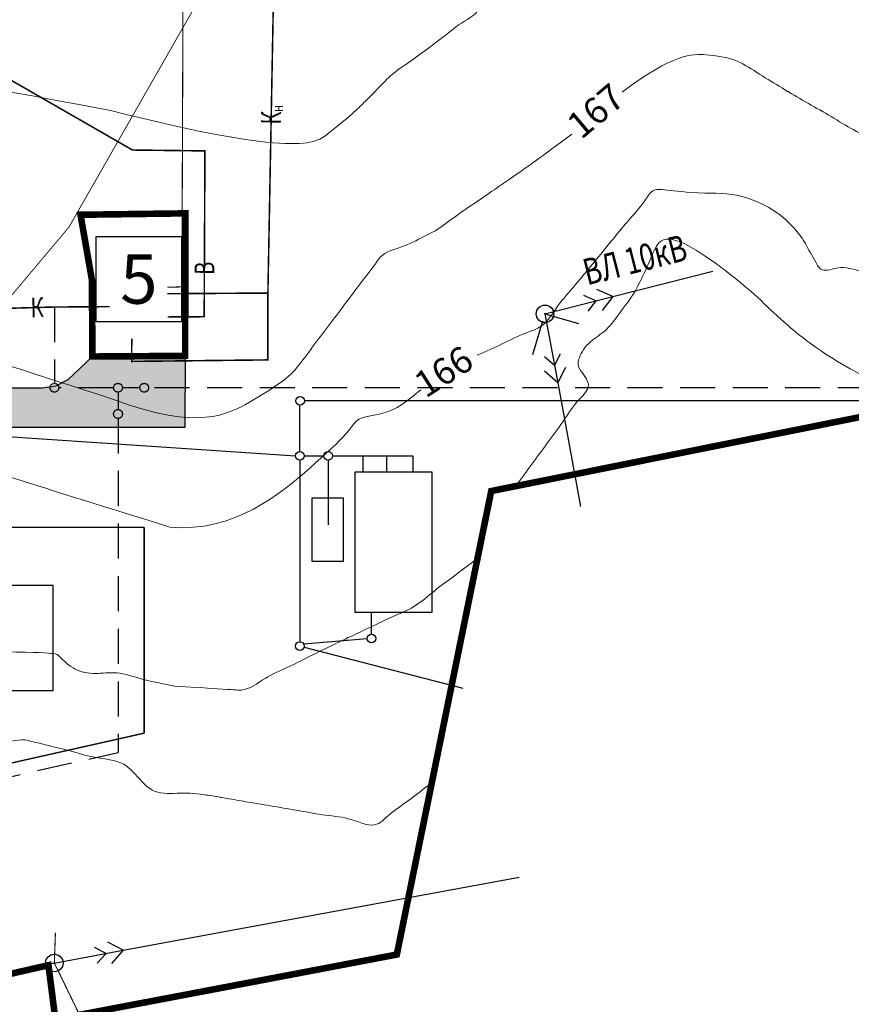
# Model space of a CAD drawing. Extents: x 1310165 to 1311880, y 483862 to 484750.
# Drawn here: x 1310439 to 1310487, y 484004 to 484060 of the extents above; entities that cross this region are included whole.
import ezdxf

# ---------------------------------------------------------------- set-up
doc = ezdxf.new("R2010")
doc.units = 0
doc.header["$PDSIZE"] = 2.75
doc.linetypes.add('DASHED', pattern=[3, 2, -1])
doc.linetypes.add('TRUBA_122_1_500', pattern=[10.001, 0.001, 8, -2])
for name, color, linetype in [('Goriz', 7, 'CONTINUOUS'), ('внос изменений', 7, 'CONTINUOUS'), ('Водопровод_сущ', 7, 'CONTINUOUS'), ('Граница', 5, 'CONTINUOUS'), ('Канализация', 14, 'DASHED'), ('Канализация_сущ', 7, 'CONTINUOUS'), ('Ливневка', 3, 'CONTINUOUS'), ('ЛЭП_сущ', 1, 'CONTINUOUS'), ('Рамка', 7, 'CONTINUOUS'), ('Связь_сущ', 7, 'CONTINUOUS'), ('Транспорт', 9, 'CONTINUOUS'), ('Участки', 7, 'CONTINUOUS')]:
    doc.layers.add(name, color=color, linetype=linetype)
doc.styles.get("Standard").update_dxf_attribs({"font": 'Complex.shx', "width": 0.75, "oblique": 12})
doc.styles.add('Time0', font='TIMES.TTF')
doc.styles.add('TXT', font='Txt.shx', dxfattribs={"width": 0.75})
doc.linetypes.add('KABEL_119_3_500', pattern='A,0.0001,[42,TopoWin.shx,S=0.7,R=0,X=0,Y=0],0.001,[43,TopoWin.shx,S=0.7,R=0,X=8,Y=0],8,-2,8,-2', length=20.0011)
doc.linetypes.add('KABEL_132_1_500', pattern='A,0.0001,-2,[25,TopoWin.shx,S=0.25,R=0,X=4,Y=0],8', length=10.0001)

msp = doc.modelspace()

# ---------------------------------------------------------------- hatches: boundary and pattern name
at = {"layer": 'Транспорт'}
msp.add_hatch(color=256, dxfattribs=at).paths.add_polyline_path([(1310448.84508, 484040.62661), (1310443.55008, 484040.59161), (1310442.16073, 484039.27891), (1310441.4607, 484038.92115), (1310440.68588, 484038.79948), (1310435.25814, 484038.79948), (1310435.27337, 484034.9384), (1310435.73589, 484035.5153), (1310436.28928, 484036.07066), (1310436.98509, 484036.42584), (1310437.75929, 484036.54833), (1310448.834, 484036.54385)])

# ---------------------------------------------------------------- linework, layer by layer
at = {"layer": 'Goriz', "color": 32, "linetype": 'Continuous', "lineweight": 13}
for points, knots in [([(1310444.57701, 484054.62616, 84), (1310455.26655, 484051.92868, 84), (1310458.24715, 484054.25841, 84), (1310459.127, 484055.16466, 84), (1310459.95844, 484055.98024, 84), (1310460.76062, 484056.82949, 84), (1310461.76377, 484057.44578, 84), (1310462.57035, 484058.06873, 84), (1310463.3903, 484058.67698, 84), (1310463.89382, 484059.06397, 83.99999), (1310464.74977, 484059.75154, 84.00001), (1310465.96572, 484060.24147, 83.99981), (1310465.57128, 484062.03656, 84.00067), (1310466.56219, 484062.79547, 83.99819), (1310466.95287, 484063.32479, 84.00109), (1310467.03504, 484063.4473, 84.00171)], [19.4063232, 19.4063232, 19.4063232, 19.4063232, 20.9840502, 23.9836185, 26.98389665, 27.97738797, 30.97732431, 33.9774743, 34.10327573, 37.10329657, 37.76013825, 40.75996291, 43.69677954, 46.72290085, 47.60383797, 47.60383797, 47.60383797, 47.60383797]), ([(1310473.79186, 484055.67819, 83.5), (1310476.73631, 484057.89245, 83.5), (1310479.5708, 484057.81927, 83.5), (1310480.6734, 484057.32445, 83.5), (1310481.95543, 484056.48291, 83.5), (1310482.82397, 484055.96564, 83.5), (1310483.69179, 484055.43302, 83.5), (1310484.5824, 484054.9332, 83.5), (1310485.87105, 484054.19063, 83.5), (1310487.18961, 484053.38214, 83.5), (1310488.34377, 484052.8694, 83.5), (1310489.53737, 484052.0648, 83.5), (1310490.75701, 484052.2864, 83.5), (1310492.30928, 484052.76653, 83.5), (1310497.5245, 484050.58516, 83.5)], [20.6349855, 20.6349855, 20.6349855, 20.6349855, 22.45765465, 25.45727229, 28.45741179, 31.45702943, 31.56610738, 34.56645086, 37.56629253, 40.56577115, 43.56611463, 46.07935894, 49.07969976, 49.6740405, 49.6740405, 49.6740405, 49.6740405]), ([(1310430.35119, 484055.21994, 84), (1310433.6699, 484056.41802, 84), (1310434.34576, 484056.37828, 84), (1310435.0048, 484056.41282, 84), (1310444.57701, 484054.62616, 84)], [1.37930717, 1.37930717, 1.37930717, 1.37930717, 4.33142139, 5.32794414, 5.32794414, 5.32794414, 5.32794414]), ([(1310458.82876, 484044.73024, 83.5), (1310458.86764, 484044.78127, 83.5), (1310459.20975, 484045.22902, 83.5), (1310459.59613, 484045.72045, 83.5), (1310460.2146, 484046.59653, 83.5), (1310461.38057, 484046.80467, 83.5), (1310462.3075, 484047.37603, 83.5), (1310463.31988, 484047.83615, 83.5), (1310464.17971, 484048.55474, 83.5), (1310465.43447, 484049.37264, 83.5), (1310466.44176, 484050.0776, 83.5), (1310468.05217, 484051.18396, 83.5), (1310469.24594, 484052.01391, 83.5), (1310470.91117, 484053.28303, 83.5)], [23.54621622, 23.54621622, 23.54621622, 23.54621622, 23.93152179, 26.93153845, 27.31353976, 30.31374309, 33.31394641, 33.96470367, 36.96514447, 39.96419448, 42.96463528, 44.33795316, 51.68793542, 51.68793542, 51.68793542, 51.68793542]), ([(1310473.14858, 484047.14311, 83), (1310473.46408, 484047.53687, 83), (1310474.09498, 484048.32429, 83), (1310474.92663, 484049.18763, 83), (1310475.60558, 484050.37016, 83), (1310476.3701, 484050.00564, 83), (1310478.50407, 484049.90431, 83)], [0, 0, 0, 0, 3.0004493, 6.00012745, 7.50393894, 10.23125569, 10.23125569, 10.23125569, 10.23125569]), ([(1310478.50407, 484049.90431, 83), (1310482.09254, 484050.11947, 83), (1310484.13738, 484047.27801, 83), (1310484.48423, 484046.56052, 83), (1310484.75548, 484046.15856, 83), (1310484.95224, 484045.75076, 83), (1310485.22292, 484045.45247, 83), (1310485.64863, 484045.54163, 83)], [43.03079246, 43.03079246, 43.03079246, 43.03079246, 44.4424082, 44.77381279, 47.77416493, 48.12130899, 48.32699079, 48.32699079, 48.32699079, 48.32699079]), ([(1310467.74958, 484033.22961, 82.5), (1310468.04461, 484033.63382, 82.5), (1310468.63472, 484034.4423, 82.5), (1310469.50737, 484035.65434, 82.5), (1310470.43194, 484036.86757, 82.5), (1310471.07438, 484037.93666, 82.5), (1310472.25341, 484039.01275, 82.5), (1310471.15498, 484039.87801, 82.5), (1310471.35202, 484040.64977, 82.5), (1310471.84928, 484041.44606, 82.5), (1310472.9644, 484042.06248, 82.5), (1310473.77622, 484043.29576, 82.5), (1310474.57463, 484044.24352, 82.5), (1310475.71069, 484046.85776, 82.5), (1310476.20684, 484048.11979, 82.5), (1310482.65667, 484043.29702, 82.5), (1310484.41572, 484040.72788, 82.5), (1310490.59494, 484038.02352, 82.5)], [0, 0, 0, 0, 2.99989683, 6.00038246, 9.00027929, 12.00017612, 13.94915765, 16.9488193, 18.60698033, 21.60725931, 24.01415462, 27.01413545, 30.01411628, 31.55994551, 34.56019683, 35.94507553, 38.77731533, 38.77731533, 38.77731533, 38.77731533]), ([(1310465.52659, 484040.67321, 83), (1310465.53876, 484040.67817, 83), (1310466.01626, 484040.8731, 83), (1310466.93389, 484041.30285, 83), (1310468.10594, 484041.8849, 83), (1310469.40482, 484042.30297, 83), (1310470.08434, 484043.53012, 83), (1310470.92435, 484044.43756, 83), (1310471.39869, 484045.02084, 83), (1310473.14858, 484047.14311, 83)], [32.30531925, 32.30531925, 32.30531925, 32.30531925, 32.38376159, 35.38408374, 38.3839079, 40.3007274, 43.3011767, 46.30085485, 47.80466634, 47.80466634, 47.80466634, 47.80466634]), ([(1310444.87516, 484038.10365, 83.5), (1310449.55795, 484036.34036, 83.5), (1310454.53248, 484039.03308, 83.5), (1310455.00695, 484039.67363, 83.5), (1310455.62517, 484040.47903, 83.5), (1310456.23285, 484041.29242, 83.5), (1310457.13777, 484042.48889, 83.5), (1310458.0037, 484043.63362, 83.5), (1310458.5649, 484044.38396, 83.5), (1310458.82876, 484044.73024, 83.5)], [7.19861613, 7.19861613, 7.19861613, 7.19861613, 8.8387374, 11.83925419, 11.93125962, 14.93127629, 17.9306904, 20.93150512, 23.54621622, 23.54621622, 23.54621622, 23.54621622]), ([(1310425.88558, 484044.09161, 83.5), (1310428.3157, 484043.57609, 83.5), (1310429.71279, 484043.17141, 83.5), (1310430.54455, 484042.60829, 83.5), (1310431.78955, 484042.08736, 83.5), (1310432.88248, 484041.44479, 83.5), (1310434.06383, 484041.48623, 83.5), (1310434.9127, 484041.34019, 83.5), (1310444.87516, 484038.10365, 83.5)], [7.61004753, 7.61004753, 7.61004753, 7.61004753, 9.57573587, 12.5759087, 15.57561685, 17.14860159, 20.14900823, 22.36142598, 22.36142598, 22.36142598, 22.36142598]), ([(1310447.97378, 484030.86384, 83), (1310451.6211, 484030.50534, 83), (1310457.55855, 484035.51955, 83), (1310458.14684, 484036.31134, 83), (1310458.76875, 484037.16062, 83), (1310459.8186, 484037.2177, 83), (1310461.09236, 484037.67335, 83), (1310461.80271, 484038.30515, 83), (1310462.25338, 484038.64721, 83), (1310462.30434, 484038.68535, 83)], [10.26217961, 10.26217961, 10.26217961, 10.26217961, 12.84016879, 15.84068558, 16.11090956, 19.11099506, 21.31225333, 24.31283261, 24.69382225, 24.69382225, 24.69382225, 24.69382225]), ([(1310423.04193, 484031.4754, 83), (1310427.8111, 484035.03006, 83), (1310428.17524, 484035.37774, 83), (1310429.53007, 484035.07281, 83), (1310430.9441, 484035.21412, 83), (1310432.29779, 484035.18772, 83), (1310433.62971, 484035.26218, 83), (1310434.6091, 484035.08187, 83), (1310443.13061, 484032.3576, 83), (1310447.97378, 484030.86384, 83)], [11.09191861, 11.09191861, 11.09191861, 11.09191861, 11.79173373, 14.79204189, 17.79133597, 20.79164412, 22.79184011, 25.79224675, 26.72487066, 26.72487066, 26.72487066, 26.72487066]), ([(1310448.24859, 484021.78448, 82.5), (1310451.81533, 484021.56596, 82.5), (1310452.43568, 484021.51036, 82.5), (1310453.38701, 484022.31332, 82.5), (1310454.75239, 484022.86734, 82.5), (1310456.04231, 484023.53236, 82.5), (1310457.27496, 484024.14095, 82.5), (1310458.06838, 484024.51381, 82.5), (1310460.72008, 484025.76811, 82.5)], [30.41473719, 30.41473719, 30.41473719, 30.41473719, 31.15631031, 34.15671195, 37.15577447, 40.15617611, 42.8153491, 45.4146894, 45.4146894, 45.4146894, 45.4146894]), ([(1310436.1109, 484023.76126, 82.5), (1310441.39748, 484023.73433, 82.5), (1310441.89756, 484023.2494, 82.5), (1310442.52782, 484022.65894, 82.5), (1310443.62626, 484022.43399, 82.5), (1310444.99748, 484022.65559, 82.5), (1310445.97975, 484022.29521, 82.5), (1310446.53369, 484022.13992, 82.5), (1310448.24859, 484021.78448, 82.5)], [7.61594452, 7.61594452, 7.61594452, 7.61594452, 8.24600523, 11.14994049, 14.14989999, 16.74897617, 19.74865899, 20.1844034, 20.1844034, 20.1844034, 20.1844034]), ([(1310442.2767, 484018.09085, 82), (1310440.70319, 484018.48041, 82), (1310440.30112, 484018.57972, 82), (1310439.41463, 484018.80897, 82), (1310438.38535, 484018.42315, 82), (1310437.39587, 484018.3967, 82), (1310436.40235, 484018.27203, 82), (1310435.75039, 484018.47709, 82), (1310434.57851, 484018.72368, 82), (1310433.59909, 484017.84144, 82), (1310432.23987, 484017.28906, 82), (1310430.89874, 484016.58942, 82), (1310429.92571, 484016.07484, 82), (1310429.06996, 484015.69559, 82), (1310428.82602, 484015.34565, 82), (1310428.6624, 484015.06586, 82)], [0.63367264, 0.63367264, 0.63367264, 0.63367264, 2.99968282, 3.11925288, 6.11921238, 9.11905404, 9.1271163, 12.12666627, 13.11534468, 16.11571149, 19.1147355, 22.11510231, 25.11546912, 25.77376996, 27.6571233, 27.6571233, 27.6571233, 27.6571233]), ([(1310462.71708, 484016.11961, 82), (1310462.32028, 484015.8112, 82), (1310461.52666, 484015.19438, 82), (1310460.54338, 484014.53812, 82), (1310459.62314, 484013.62374, 82), (1310458.31328, 484014.29823, 82), (1310456.87271, 484014.39197, 82), (1310455.38356, 484014.68455, 82), (1310453.90755, 484014.92335, 82), (1310452.42778, 484015.17892, 82), (1310451.41078, 484015.34527, 82), (1310450.88582, 484015.4383, 82), (1310450.85419, 484015.44392, 82)], [0, 0, 0, 0, 2.99984483, 5.99968966, 7.26590686, 10.26603436, 13.26616185, 16.26628935, 19.2654309, 22.26555839, 25.26568589, 25.45805962, 25.45805962, 25.45805962, 25.45805962])]:
    msp.add_open_spline(points, degree=3, knots=knots, dxfattribs=at)
msp.add_open_spline([(1310485.64863, 484045.54163, 83), (1310487.00413, 484045.94549, 83), (1310487.11475, 484045.96761, 83), (1310508.18912, 484035.65181, 83)], degree=3, dxfattribs=at)
for points in [[(1310460.72008, 484025.76811, 82.5), (1310461.89458, 484026.32461, 82.5), (1310463.08958, 484027.23111, 82.5), (1310464.28458, 484028.13811, 82.5), (1310465.46058, 484029.03011, 82.5)], [(1310462.71708, 484016.11961, 82), (1310461.52208, 484015.21311, 82), (1310460.32708, 484014.30661, 82), (1310459.82258, 484013.92411, 82), (1310458.34358, 484014.17461, 82), (1310456.86458, 484014.42511, 82), (1310455.38558, 484014.67561, 82), (1310453.90708, 484014.92611, 82), (1310452.42808, 484015.17661, 82), (1310450.94908, 484015.42711, 82), (1310450.06408, 484015.57711, 82), (1310448.56758, 484015.68261, 82), (1310447.12308, 484015.78411, 82), (1310445.98858, 484016.76561, 82), (1310445.33358, 484017.33211, 82), (1310443.87808, 484017.69411, 82), (1310442.2767, 484018.09085, 82)]]:
    msp.add_spline(points, degree=3, dxfattribs=at)
at = {"layer": 'внос изменений', "color": 7}
msp.add_lwpolyline([(1310431.91405, 484025.53411), (1310422.51405, 484025.53411), (1310422.51405, 484019.53411), (1310431.91405, 484019.53411), (1310431.91405, 484021.53349), (1310431.91405, 484021.53349), (1310441.31405, 484021.53349), (1310441.31405, 484027.53349), (1310431.91405, 484027.53349)], close=True, dxfattribs=at)
at = {"layer": 'Водопровод_сущ', "linetype": 'TRUBA_122_1_500', "const_width": 0.0875}
msp.add_lwpolyline([(1310400.55606, 484076.72398), (1310403.30648, 484076.80646), (1310445.83629, 484052.36927), (1310449.9706, 484052.3197), (1310449.92973, 484042.8612), (1310447.83775, 484042.84743)], dxfattribs=at)
at = {"layer": 'Граница', "color": 6, "linetype": 'DASHED', "ltscale": 3, "const_width": 0.375}
msp.add_lwpolyline([(1310530.04008, 484211.17661), (1310530.11008, 484205.88161), (1310530.45508, 484178.83661), (1310570.06508, 484179.41161), (1310563.79508, 484135.62661), (1310560.42508, 484113.12161), (1310559.43008, 484106.38161), (1310558.94508, 484103.10161), (1310547.84508, 484026.56161), (1310501.53508, 484037.07661), (1310501.11508, 484037.17161), (1310494.72008, 484038.60661), (1310476.81008, 484035.02161), (1310466.31508, 484032.91661), (1310460.92508, 484006.47661), (1310449.32008, 484004.27161), (1310441.43508, 484002.77661), (1310441.04008, 484005.86661), (1310266.84508, 483966.33661)], dxfattribs=at)
at = {"layer": 'Граница', "color": 6, "linetype": 'DASHED', "const_width": 0.375}
msp.add_lwpolyline([(1310442.87008, 484048.67661), (1310448.85008, 484048.75661), (1310448.84508, 484040.62661), (1310443.55008, 484040.59161), (1310443.52008, 484044.96161), (1310442.87008, 484048.67661)], dxfattribs=at)
at = {"layer": 'Канализация'}
for p, q in [((1310441.38147, 484043.41367), (1310441.38147, 484039.06101)), ((1310444.75894, 484038.81101), (1310441.63147, 484038.81101)), ((1310445.01008, 484038.56101), (1310445.01008, 484037.56101)), ((1310446.25894, 484038.81101), (1310445.25894, 484038.81101)), ((1310488.09884, 484038.81101), (1310446.75894, 484038.81101)), ((1310445.01008, 484037.06101), (1310445.01008, 484018.00466)), ((1310340.90567, 483994.53722), (1310445.01008, 484018.00466))]:
    msp.add_line(p, q, dxfattribs=at)
at = {"layer": 'Канализация', "color": 0, "lineweight": 30}
for centre in [(1310441.38147, 484038.81101), (1310445.00894, 484038.81101), (1310446.50894, 484038.81101), (1310445.01008, 484037.31101)]:
    msp.add_circle(centre, 0.25, dxfattribs=at)
at = {"layer": 'Канализация_сущ', "linetype": 'TRUBA_122_1_500', "const_width": 0.0875}
for points in [[(1310453.56646, 484044.21014), (1310454.70313, 484104.83456), (1310559.34326, 484104.76408)], [(1310434.45839, 484078.12754), (1310435.41207, 484053.37183), (1310435.00704, 484043.23963), (1310441.38147, 484043.41367), (1310444.52934, 484043.43439)], [(1310445.79618, 484041.60455), (1310445.78772, 484040.31101), (1310453.56646, 484040.39746), (1310453.56646, 484044.21014), (1310447.82903, 484044.17238)]]:
    msp.add_lwpolyline(points, dxfattribs=at)
at = {"layer": 'Ливневка'}
for p, q in [((1310455.39097, 484035.17392), (1310455.39097, 484037.81162)), ((1310455.39097, 484035.17392), (1310455.39097, 484037.81162)), ((1310488.69188, 484038.06101), (1310455.65826, 484038.06101)), ((1310488.69188, 484038.06101), (1310455.65826, 484038.06101)), ((1310434.88888, 484036.28246), (1310455.14097, 484034.92392)), ((1310455.64097, 484034.92392), (1310456.76181, 484034.92392)), ((1310455.39097, 484034.67392), (1310455.39097, 484024.322)), ((1310457.01181, 484034.67392), (1310457.01181, 484030.98881)), ((1310459.47056, 484024.75129), (1310459.47056, 484026.0005)), ((1310459.23148, 484024.4812), (1310455.61319, 484024.18652)), ((1310455.63304, 484024.00955), (1310464.69878, 484021.67079))]:
    msp.add_line(p, q, dxfattribs=at)
at = {"layer": 'Ливневка', "lineweight": 30}
for p, q in [((1310457.26181, 484034.92392), (1310461.84412, 484034.92392)), ((1310458.9891, 484034.92392), (1310458.9891, 484034.0005)), ((1310460.3378, 484034.92392), (1310460.3378, 484034.0005)), ((1310461.84412, 484034.92392), (1310461.84412, 484034.0005))]:
    msp.add_line(p, q, dxfattribs=at)
at = {"layer": 'Ливневка'}
for points in [[(1310458.53392, 484026.0005), (1310462.93392, 484026.0005), (1310462.93392, 484034.0005), (1310458.53392, 484034.0005)], [(1310456.08348, 484028.91303), (1310457.88348, 484028.91303), (1310457.88348, 484032.51303), (1310456.08348, 484032.51303)]]:
    msp.add_lwpolyline(points, close=True, dxfattribs=at)
at = {"layer": 'Ливневка', "lineweight": 30}
for centre in [(1310455.40826, 484038.06102), (1310455.39097, 484034.92392), (1310457.01181, 484034.92392), (1310455.39097, 484024.072), (1310459.48066, 484024.50149)]:
    msp.add_circle(centre, 0.25, dxfattribs=at)
at = {"layer": 'ЛЭП_сущ'}
for p, q in [((1310473.25725, 484044.01004), (1310478.96066, 484045.45811)), ((1310469.38026, 484043.02568), (1310473.25725, 484044.01004)), ((1310472.288, 484043.76395), (1310471.6014, 484044.06575)), ((1310473.25725, 484044.01004), (1310472.34178, 484044.41244)), ((1310473.25725, 484044.01004), (1310472.64463, 484043.21966)), ((1310472.288, 484043.76395), (1310471.82853, 484043.17116)), ((1310469.38026, 484043.02568), (1310470.10797, 484039.09243)), ((1310469.92604, 484040.07575), (1310469.3641, 484040.57245)), ((1310469.92604, 484040.07575), (1310470.27308, 484040.74063)), ((1310470.10797, 484039.09243), (1310470.57068, 484039.97895)), ((1310470.10797, 484039.09243), (1310469.35871, 484039.75471)), ((1310470.10797, 484039.09243), (1310471.41503, 484032.0279)), ((1310445.30854, 484006.72059), (1310467.90037, 484010.89748)), ((1310444.32521, 484006.53878), (1310443.65995, 484006.88509)), ((1310445.30854, 484006.72059), (1310444.42153, 484007.18233)), ((1310441.3752, 484005.99337), (1310445.30854, 484006.72059)), ((1310444.32521, 484006.53878), (1310443.82775, 484005.9775)), ((1310445.30854, 484006.72059), (1310444.64526, 484005.97222)), ((1310441.3752, 484005.99337), (1310439.42166, 484005.56481))]:
    msp.add_line(p, q, dxfattribs=at)
at = {"layer": 'ЛЭП_сущ', "color": 0, "linetype": 'DASHED'}
for p, q in [((1310468.68459, 484040.71129), (1310469.38026, 484043.02568)), ((1310469.38026, 484043.02568), (1310471.70443, 484042.36281))]:
    msp.add_line(p, q, dxfattribs=at)
at = {"layer": 'ЛЭП_сущ', "linetype": 'KABEL_119_3_500', "ltscale": 2, "const_width": 0.0625}
msp.add_lwpolyline([(1310447.82662, 484044.53928), (1310448.65853, 484044.56371), (1310448.84848, 484096.13353), (1310448.88034, 484108.56121), (1310447.06443, 484108.54761), (1310447.02719, 484109.69325), (1310446.98779, 484117.14896)], dxfattribs=at)
at = {"layer": 'ЛЭП_сущ', "linetype": 'KABEL_119_3_500', "const_width": 0.0625}
msp.add_lwpolyline([(1310441.43702, 484007.7218), (1310441.3752, 484005.99337), (1310444.22116, 484000.14509)], dxfattribs=at)
at = {"layer": 'ЛЭП_сущ'}
for centre in [(1310469.38026, 484043.02568), (1310441.3752, 484005.99337)]:
    msp.add_circle(centre, 0.5, dxfattribs=at)
for p in [(1310469.38026, 484043.02568), (1310469.38026, 484043.02568), (1310441.3752, 484005.99337), (1310441.3752, 484005.99337)]:
    msp.add_point(p, dxfattribs=at)
at = {"layer": 'Рамка'}
for points in [[(1310443.76299, 484042.56945), (1310443.76299, 484047.44445), (1310448.63799, 484047.44445), (1310448.63799, 484042.56945)], [(1310416.39129, 484022.6662), (1310416.37739, 484018.43385), (1310419.95276, 484018.43973), (1310419.98501, 484013.13228), (1310434.46436, 484016.39624), (1310446.51008, 484019.11161), (1310446.51008, 484030.83661), (1310435.25876, 484030.83661), (1310435.27337, 484034.9384), (1310422.45052, 484034.88014), (1310422.52372, 484025.64543), (1310420.09852, 484025.64891), (1310417.91118, 484023.96046)]]:
    msp.add_lwpolyline(points, close=True, dxfattribs=at)
at = {"layer": 'Связь_сущ', "linetype": 'KABEL_132_1_500', "ltscale": 2, "const_width": 0.05}
msp.add_lwpolyline([(1310338.71897, 483980.74327), (1310339.97058, 483986.86695), (1310357.00363, 483997.3198), (1310371.3996, 484002.43293), (1310393.06274, 484011.50541), (1310411.36062, 484019.94726), (1310426.64701, 484031.82658), (1310435.09577, 484039.51451), (1310442.2105, 484047.97055), (1310452.6831, 484066.2877), (1310456.60819, 484077.84903), (1310465.79094, 484107.03982), (1310503.54001, 484107.66224), (1310502.11776, 484140.67437)], dxfattribs=at)
at = {"layer": 'Транспорт'}
for p, q in [((1310442.16073, 484039.27891), (1310443.55008, 484040.59161)), ((1310443.55008, 484040.59161), (1310448.84508, 484040.62661)), ((1310443.55008, 484040.59161), (1310443.55008, 484040.59161)), ((1310443.55008, 484040.59161), (1310443.55008, 484040.59161)), ((1310448.84508, 484040.62661), (1310448.834, 484036.54385)), ((1310448.84508, 484040.62661), (1310448.84508, 484040.62661)), ((1310440.68588, 484038.79948), (1310441.4607, 484038.92115)), ((1310441.4607, 484038.92115), (1310442.16073, 484039.27891)), ((1310435.25617, 484038.79948), (1310440.68588, 484038.79948)), ((1310448.834, 484036.54385), (1310437.75929, 484036.54833))]:
    msp.add_line(p, q, dxfattribs=at)
at = {"layer": 'Участки'}
for p, q in [((1310446.51008, 484030.83661), (1310446.51008, 484019.11161)), ((1310446.51008, 484019.11161), (1310422.52372, 484013.70456))]:
    msp.add_line(p, q, dxfattribs=at)

# ---------------------------------------------------------------- texts
at = {"layer": 'Goriz', "color": 32, "linetype": 'Continuous', "lineweight": 13}
for s, rotation, p in [('167', 40.093968, (1310471.45064, 484052.92652, 83)), ('166', 32.835738, (1310462.57011, 484038.18202, 83))]:
    msp.add_text(s, height=1.5, rotation=rotation, dxfattribs=at).set_placement(p)
at = {"layer": 'Водопровод_сущ', "style": 'TXT', "width": 0.75}
msp.add_text('В', height=1.125, rotation=89.7525, dxfattribs=at).set_placement((1310450.50398, 484045.24418))
at = {"layer": 'Канализация_сущ', "style": 'TXT', "width": 0.75}
for s, height, rotation, p in [('К', 1.125, 88.925833, (1310454.30163, 484053.81249)), ('н', 0.625, 88.925833, (1310454.42527, 484054.53217)), ('К', 1.125, 1.563889, (1310440.03223, 484042.81944))]:
    msp.add_text(s, height=height, rotation=rotation, dxfattribs=at).set_placement(p)
at = {"layer": 'ЛЭП_сущ', "style": 'TXT', "width": 0.75}
msp.add_text('ВЛ 10кВ', height=1.5, rotation=14.246111, dxfattribs=at).set_placement((1310471.7913, 484044.64526))
at = {"layer": 'Рамка', "insert": (1310446.20049, 484045.00695), "char_height": 2.8125, "width": 2.9212646, "attachment_point": 5, "style": 'Time0'}
msp.add_mtext('{\\fTimes New Roman Cyr|b0|i0|c204|p18;5}', dxfattribs=at)

doc.saveas('drawing.dxf')
